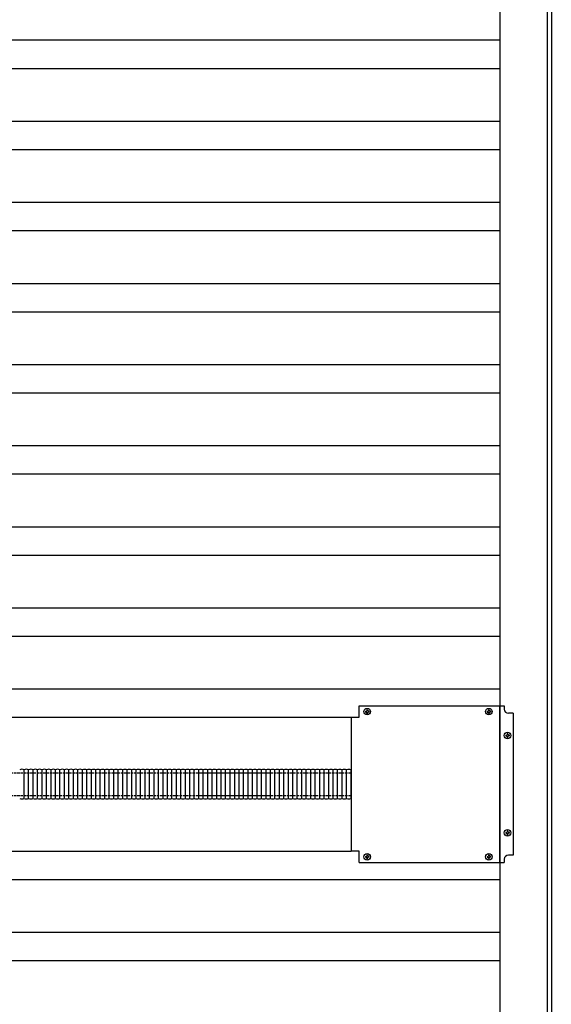
# Model space of a CAD drawing. Units: millimetres. Extents: x 0 to 25230, y 0 to 17820.
# Drawn here: x 14590 to 15245, y 7929 to 9143 of the extents above; entities that cross this region are included whole.
import ezdxf

# ---------------------------------------------------------------- set-up
doc = ezdxf.new("R2010")
doc.units = ezdxf.units.MM
doc.linetypes.add('YHIDDEN_1', pattern=[4, 3, -1])
doc.layers.add('YKK_13', color=4, linetype='Continuous', lineweight=30)
doc.layers.add('YKK_A1', color=4, linetype='Continuous', lineweight=30)

msp = doc.modelspace()

# ---------------------------------------------------------------- linework, layer by layer
at = {"layer": 'YKK_13'}
for p, q in [((15008.1, 8296.6), (15187.1, 8296.6)), ((15008.1, 8282.6), (15008.1, 8296.6)), ((15008.1, 8296.6), (15187.1, 8296.6)), ((15008.1, 8282.6), (15008.1, 8296.6)), ((15017.6, 8291.9), (15017.6, 8290.8)), ((15017.6, 8291.9), (15017.6, 8290.8)), ((15018.6, 8291.9), (15018.7, 8290.8)), ((15018.6, 8291.9), (15018.7, 8290.8)), ((15167.6, 8291.9), (15167.6, 8290.8)), ((15167.6, 8291.9), (15167.6, 8290.8)), ((15168.6, 8291.9), (15168.7, 8290.8)), ((15168.6, 8291.9), (15168.7, 8290.8)), ((15181.6, 8103.6), (15181.6, 8296.6)), ((15181.6, 8103.6), (15181.6, 8296.6)), ((15187.1, 8296.6), (15187.1, 8292.6)), ((15187.1, 8296.6), (15187.1, 8292.6)), ((14998.1, 8282.6), (14998.1, 8117.6)), ((14998.1, 8282.6), (15008.1, 8282.6)), ((14998.1, 8282.6), (14998.1, 8117.6)), ((14998.1, 8282.6), (15008.1, 8282.6)), ((15015.9, 8290.1), (15017, 8290.1)), ((15015.9, 8290.1), (15017, 8290.1)), ((15015.9, 8289.1), (15017, 8289.1)), ((15015.9, 8289.1), (15017, 8289.1)), ((15017, 8290.1), (15017.5, 8290.2)), ((15017, 8290.1), (15017.5, 8290.2)), ((15017, 8289.1), (15017.5, 8289)), ((15017, 8289.1), (15017.5, 8289)), ((15017.6, 8290.8), (15017.5, 8290.2)), ((15017.6, 8290.8), (15017.5, 8290.2)), ((15017.6, 8288.5), (15017.5, 8289)), ((15017.6, 8288.5), (15017.5, 8289)), ((15017.6, 8287.4), (15017.6, 8288.5)), ((15017.6, 8287.4), (15017.6, 8288.5)), ((15018.6, 8287.4), (15018.7, 8288.5)), ((15018.6, 8287.4), (15018.7, 8288.5)), ((15018.7, 8290.8), (15018.8, 8290.2)), ((15018.7, 8290.8), (15018.8, 8290.2)), ((15018.7, 8288.5), (15018.8, 8289)), ((15018.7, 8288.5), (15018.8, 8289)), ((15019.3, 8290.1), (15018.8, 8290.2)), ((15019.3, 8290.1), (15018.8, 8290.2)), ((15019.3, 8289.1), (15018.8, 8289)), ((15019.3, 8289.1), (15018.8, 8289)), ((15020.4, 8290.1), (15019.3, 8290.1)), ((15020.4, 8290.1), (15019.3, 8290.1)), ((15020.4, 8289.1), (15019.3, 8289.1)), ((15020.4, 8289.1), (15019.3, 8289.1)), ((15165.9, 8290.1), (15167, 8290.1)), ((15165.9, 8290.1), (15167, 8290.1)), ((15165.9, 8289.1), (15167, 8289.1)), ((15165.9, 8289.1), (15167, 8289.1)), ((15167, 8290.1), (15167.5, 8290.2)), ((15167, 8290.1), (15167.5, 8290.2)), ((15167, 8289.1), (15167.5, 8289)), ((15167, 8289.1), (15167.5, 8289)), ((15167.6, 8290.8), (15167.5, 8290.2)), ((15167.6, 8290.8), (15167.5, 8290.2)), ((15167.6, 8288.5), (15167.5, 8289)), ((15167.6, 8288.5), (15167.5, 8289)), ((15167.6, 8287.4), (15167.6, 8288.5)), ((15167.6, 8287.4), (15167.6, 8288.5)), ((15168.6, 8287.4), (15168.7, 8288.5)), ((15168.6, 8287.4), (15168.7, 8288.5)), ((15168.7, 8290.8), (15168.8, 8290.2)), ((15168.7, 8290.8), (15168.8, 8290.2)), ((15168.7, 8288.5), (15168.8, 8289)), ((15168.7, 8288.5), (15168.8, 8289)), ((15169.3, 8290.1), (15168.8, 8290.2)), ((15169.3, 8290.1), (15168.8, 8290.2)), ((15169.3, 8289.1), (15168.8, 8289)), ((15169.3, 8289.1), (15168.8, 8289)), ((15170.4, 8290.1), (15169.3, 8290.1)), ((15170.4, 8290.1), (15169.3, 8290.1)), ((15170.4, 8289.1), (15169.3, 8289.1)), ((15170.4, 8289.1), (15169.3, 8289.1)), ((15198.1, 8287.6), (15192.1, 8287.6)), ((15198.1, 8287.6), (15192.1, 8287.6)), ((15198.1, 8287.6), (15198.1, 8112.6)), ((15198.1, 8287.6), (15198.1, 8112.6)), ((15188.9, 8260.7), (15190, 8260.7)), ((15188.9, 8260.7), (15190, 8260.7)), ((15188.9, 8259.7), (15190, 8259.7)), ((15188.9, 8259.7), (15190, 8259.7)), ((15190, 8260.7), (15190.5, 8260.8)), ((15190, 8260.7), (15190.5, 8260.8)), ((15190, 8259.7), (15190.5, 8259.6)), ((15190, 8259.7), (15190.5, 8259.6)), ((15190.6, 8261.3), (15190.5, 8260.8)), ((15190.6, 8261.3), (15190.5, 8260.8)), ((15190.6, 8259), (15190.5, 8259.6)), ((15190.6, 8259), (15190.5, 8259.6)), ((15190.6, 8262.4), (15190.6, 8261.3)), ((15190.6, 8262.4), (15190.6, 8261.3)), ((15190.6, 8257.9), (15190.6, 8259)), ((15190.6, 8257.9), (15190.6, 8259)), ((15191.6, 8262.4), (15191.7, 8261.3)), ((15191.6, 8262.4), (15191.7, 8261.3)), ((15191.6, 8257.9), (15191.7, 8259)), ((15191.6, 8257.9), (15191.7, 8259)), ((15191.7, 8261.3), (15191.8, 8260.8)), ((15191.7, 8261.3), (15191.8, 8260.8)), ((15191.7, 8259), (15191.8, 8259.6)), ((15191.7, 8259), (15191.8, 8259.6)), ((15192.3, 8260.7), (15191.8, 8260.8)), ((15192.3, 8260.7), (15191.8, 8260.8)), ((15192.3, 8259.7), (15191.8, 8259.6)), ((15192.3, 8259.7), (15191.8, 8259.6)), ((15193.4, 8260.7), (15192.3, 8260.7)), ((15193.4, 8260.7), (15192.3, 8260.7)), ((15193.4, 8259.7), (15192.3, 8259.7)), ((15193.4, 8259.7), (15192.3, 8259.7)), ((14595.1, 8182.7), (14595.1, 8217.8)), ((14595.1, 8182.7), (14595.1, 8217.8)), ((14600.6, 8182.7), (14600.6, 8217.8)), ((14600.6, 8182.7), (14600.6, 8217.8)), ((14606.1, 8182.7), (14606.1, 8217.8)), ((14606.1, 8182.7), (14606.1, 8217.8)), ((14611.7, 8182.7), (14611.7, 8217.8)), ((14611.7, 8182.7), (14611.7, 8217.8)), ((14617.2, 8182.7), (14617.2, 8217.8)), ((14617.2, 8182.7), (14617.2, 8217.8)), ((14622.7, 8182.7), (14622.7, 8217.8)), ((14622.7, 8182.7), (14622.7, 8217.8)), ((14628.2, 8182.7), (14628.2, 8217.8)), ((14628.2, 8182.7), (14628.2, 8217.8)), ((14633.7, 8182.7), (14633.7, 8217.8)), ((14633.7, 8182.7), (14633.7, 8217.8)), ((14639.2, 8182.7), (14639.2, 8217.8)), ((14639.2, 8182.7), (14639.2, 8217.8)), ((14644.8, 8182.7), (14644.8, 8217.8)), ((14644.8, 8182.7), (14644.8, 8217.8)), ((14650.3, 8182.7), (14650.3, 8217.8)), ((14650.3, 8182.7), (14650.3, 8217.8)), ((14655.8, 8182.7), (14655.8, 8217.8)), ((14655.8, 8182.7), (14655.8, 8217.8)), ((14661.3, 8182.7), (14661.3, 8217.8)), ((14661.3, 8182.7), (14661.3, 8217.8)), ((14667, 8182.6), (14667, 8217.8)), ((14667, 8182.6), (14667, 8217.8)), ((14672.5, 8182.6), (14672.5, 8217.8)), ((14672.5, 8182.6), (14672.5, 8217.8)), ((14678, 8182.6), (14678, 8217.8)), ((14678, 8182.6), (14678, 8217.8)), ((14683.5, 8182.6), (14683.5, 8217.8)), ((14683.5, 8182.6), (14683.5, 8217.8)), ((14689, 8182.6), (14689, 8217.8)), ((14689, 8182.6), (14689, 8217.8)), ((14694.6, 8182.6), (14694.6, 8217.8)), ((14694.6, 8182.6), (14694.6, 8217.8)), ((14700.1, 8182.6), (14700.1, 8217.8)), ((14700.1, 8182.6), (14700.1, 8217.8)), ((14705.6, 8182.6), (14705.6, 8217.8)), ((14705.6, 8182.6), (14705.6, 8217.8)), ((14711.1, 8182.6), (14711.1, 8217.8)), ((14711.1, 8182.6), (14711.1, 8217.8)), ((14716.6, 8182.6), (14716.6, 8217.8)), ((14716.6, 8182.6), (14716.6, 8217.8)), ((14716.6, 8182.6), (14716.6, 8217.8)), ((14716.6, 8182.6), (14716.6, 8217.8)), ((14722.1, 8182.6), (14722.1, 8217.8)), ((14722.1, 8182.6), (14722.1, 8217.8)), ((14727.7, 8182.6), (14727.7, 8217.8)), ((14727.7, 8182.6), (14727.7, 8217.8)), ((14733.2, 8182.6), (14733.2, 8217.8)), ((14733.2, 8182.6), (14733.2, 8217.8)), ((14738.7, 8182.6), (14738.7, 8217.8)), ((14738.7, 8182.6), (14738.7, 8217.8)), ((14744.2, 8182.6), (14744.2, 8217.8)), ((14744.2, 8182.6), (14744.2, 8217.8)), ((14749.7, 8182.6), (14749.7, 8217.8)), ((14749.7, 8182.6), (14749.7, 8217.8)), ((14755.2, 8182.6), (14755.2, 8217.8)), ((14755.2, 8182.6), (14755.2, 8217.8)), ((14760.8, 8182.6), (14760.8, 8217.8)), ((14760.8, 8182.6), (14760.8, 8217.8)), ((14766.3, 8182.6), (14766.3, 8217.8)), ((14766.3, 8182.6), (14766.3, 8217.8)), ((14771.8, 8182.6), (14771.8, 8217.8)), ((14771.8, 8182.6), (14771.8, 8217.8)), ((14777.3, 8182.6), (14777.3, 8217.8)), ((14777.3, 8182.6), (14777.3, 8217.8)), ((14782.8, 8182.6), (14782.8, 8217.8)), ((14782.8, 8182.6), (14782.8, 8217.8)), ((14788.3, 8182.6), (14788.3, 8217.8)), ((14788.3, 8182.6), (14788.3, 8217.8)), ((14793.9, 8182.6), (14793.9, 8217.8)), ((14793.9, 8182.6), (14793.9, 8217.8)), ((14799.4, 8182.6), (14799.4, 8217.8)), ((14799.4, 8182.6), (14799.4, 8217.8)), ((14804.9, 8182.6), (14804.9, 8217.8)), ((14804.9, 8182.6), (14804.9, 8217.8)), ((14810.4, 8182.6), (14810.4, 8217.8)), ((14810.4, 8182.6), (14810.4, 8217.8)), ((14815.9, 8182.6), (14815.9, 8217.8)), ((14815.9, 8182.6), (14815.9, 8217.8)), ((14821.5, 8182.6), (14821.5, 8217.8)), ((14821.5, 8182.6), (14821.5, 8217.8)), ((14827, 8182.6), (14827, 8217.8)), ((14827, 8182.6), (14827, 8217.8)), ((14832.5, 8182.6), (14832.5, 8217.8)), ((14832.5, 8182.6), (14832.5, 8217.8)), ((14838, 8182.6), (14838, 8217.8)), ((14838, 8182.6), (14838, 8217.8)), ((14843.5, 8182.6), (14843.5, 8217.8)), ((14843.5, 8182.6), (14843.5, 8217.8)), ((14849.2, 8182.5), (14849.2, 8217.7)), ((14849.2, 8182.5), (14849.2, 8217.7)), ((14854.7, 8182.5), (14854.7, 8217.7)), ((14854.7, 8182.5), (14854.7, 8217.7)), ((14860.2, 8182.5), (14860.2, 8217.7)), ((14860.2, 8182.5), (14860.2, 8217.7)), ((14865.7, 8182.5), (14865.7, 8217.7)), ((14865.7, 8182.5), (14865.7, 8217.7)), ((14871.2, 8182.5), (14871.2, 8217.7)), ((14871.2, 8182.5), (14871.2, 8217.7)), ((14876.8, 8182.5), (14876.8, 8217.7)), ((14876.8, 8182.5), (14876.8, 8217.7)), ((14882.3, 8182.5), (14882.3, 8217.7)), ((14882.3, 8182.5), (14882.3, 8217.7)), ((14887.8, 8182.5), (14887.8, 8217.7)), ((14887.8, 8182.5), (14887.8, 8217.7)), ((14893.3, 8182.5), (14893.3, 8217.7)), ((14893.3, 8182.5), (14893.3, 8217.7)), ((14898.8, 8182.5), (14898.8, 8217.7)), ((14898.8, 8182.5), (14898.8, 8217.7)), ((14898.8, 8182.5), (14898.8, 8217.7)), ((14898.8, 8182.5), (14898.8, 8217.7)), ((14904.3, 8182.5), (14904.3, 8217.7)), ((14904.3, 8182.5), (14904.3, 8217.7)), ((14909.9, 8182.5), (14909.9, 8217.7)), ((14909.9, 8182.5), (14909.9, 8217.7)), ((14915.4, 8182.5), (14915.4, 8217.7)), ((14915.4, 8182.5), (14915.4, 8217.7)), ((14920.9, 8182.5), (14920.9, 8217.7)), ((14920.9, 8182.5), (14920.9, 8217.7)), ((14926.4, 8182.5), (14926.4, 8217.7)), ((14926.4, 8182.5), (14926.4, 8217.7)), ((14931.9, 8182.5), (14931.9, 8217.7)), ((14931.9, 8182.5), (14931.9, 8217.7)), ((14937.4, 8182.5), (14937.4, 8217.7)), ((14937.4, 8182.5), (14937.4, 8217.7)), ((14943, 8182.5), (14943, 8217.7)), ((14943, 8182.5), (14943, 8217.7)), ((14948.5, 8182.5), (14948.5, 8217.7)), ((14948.5, 8182.5), (14948.5, 8217.7)), ((14954, 8182.5), (14954, 8217.7)), ((14954, 8182.5), (14954, 8217.7)), ((14959.5, 8182.5), (14959.5, 8217.7)), ((14959.5, 8182.5), (14959.5, 8217.7)), ((14965, 8182.5), (14965, 8217.7)), ((14965, 8182.5), (14965, 8217.7)), ((14970.6, 8182.5), (14970.6, 8217.7)), ((14970.6, 8182.5), (14970.6, 8217.7)), ((14976.1, 8182.5), (14976.1, 8217.7)), ((14976.1, 8182.5), (14976.1, 8217.7)), ((14981.6, 8182.5), (14981.6, 8217.7)), ((14981.6, 8182.5), (14981.6, 8217.7)), ((14987.1, 8182.5), (14987.1, 8217.7)), ((14987.1, 8182.5), (14987.1, 8217.7)), ((14992.6, 8182.5), (14992.6, 8217.7)), ((14992.6, 8182.5), (14992.6, 8217.7)), ((14998.1, 8182.5), (14998.1, 8217.7)), ((14998.1, 8182.5), (14998.1, 8217.7)), ((15188.9, 8140.7), (15190, 8140.7)), ((15188.9, 8140.7), (15190, 8140.7)), ((15188.9, 8139.7), (15190, 8139.7)), ((15188.9, 8139.7), (15190, 8139.7)), ((15190, 8140.7), (15190.5, 8140.8)), ((15190, 8140.7), (15190.5, 8140.8)), ((15190, 8139.7), (15190.5, 8139.6)), ((15190, 8139.7), (15190.5, 8139.6)), ((15190.6, 8141.3), (15190.5, 8140.8)), ((15190.6, 8141.3), (15190.5, 8140.8)), ((15190.6, 8139), (15190.5, 8139.6)), ((15190.6, 8139), (15190.5, 8139.6)), ((15190.6, 8142.4), (15190.6, 8141.3)), ((15190.6, 8142.4), (15190.6, 8141.3)), ((15190.6, 8137.9), (15190.6, 8139)), ((15190.6, 8137.9), (15190.6, 8139)), ((15191.6, 8142.4), (15191.7, 8141.3)), ((15191.6, 8142.4), (15191.7, 8141.3)), ((15191.6, 8137.9), (15191.7, 8139)), ((15191.6, 8137.9), (15191.7, 8139)), ((15191.7, 8141.3), (15191.8, 8140.8)), ((15191.7, 8141.3), (15191.8, 8140.8)), ((15191.7, 8139), (15191.8, 8139.6)), ((15191.7, 8139), (15191.8, 8139.6)), ((15192.3, 8140.7), (15191.8, 8140.8)), ((15192.3, 8140.7), (15191.8, 8140.8)), ((15192.3, 8139.7), (15191.8, 8139.6)), ((15192.3, 8139.7), (15191.8, 8139.6)), ((15193.4, 8140.7), (15192.3, 8140.7)), ((15193.4, 8140.7), (15192.3, 8140.7)), ((15193.4, 8139.7), (15192.3, 8139.7)), ((15193.4, 8139.7), (15192.3, 8139.7)), ((15008.1, 8117.6), (14998.1, 8117.6)), ((15008.1, 8117.6), (14998.1, 8117.6)), ((15008.1, 8103.6), (15008.1, 8117.6)), ((15008.1, 8103.6), (15008.1, 8117.6)), ((15015.9, 8111.1), (15017, 8111.1)), ((15015.9, 8111.1), (15017, 8111.1)), ((15015.9, 8110.1), (15017, 8110.1)), ((15015.9, 8110.1), (15017, 8110.1)), ((15017, 8111.1), (15017.5, 8111.2)), ((15017, 8111.1), (15017.5, 8111.2)), ((15017, 8110.1), (15017.5, 8110)), ((15017, 8110.1), (15017.5, 8110)), ((15017.6, 8111.8), (15017.5, 8111.2)), ((15017.6, 8111.8), (15017.5, 8111.2)), ((15017.6, 8109.5), (15017.5, 8110)), ((15017.6, 8109.5), (15017.5, 8110)), ((15017.6, 8112.9), (15017.6, 8111.8)), ((15017.6, 8112.9), (15017.6, 8111.8)), ((15017.6, 8108.4), (15017.6, 8109.5)), ((15017.6, 8108.4), (15017.6, 8109.5)), ((15018.6, 8112.9), (15018.7, 8111.8)), ((15018.6, 8112.9), (15018.7, 8111.8)), ((15018.6, 8108.4), (15018.7, 8109.5)), ((15018.6, 8108.4), (15018.7, 8109.5)), ((15018.7, 8111.8), (15018.8, 8111.2)), ((15018.7, 8111.8), (15018.8, 8111.2)), ((15018.7, 8109.5), (15018.8, 8110)), ((15018.7, 8109.5), (15018.8, 8110)), ((15019.3, 8111.1), (15018.8, 8111.2)), ((15019.3, 8111.1), (15018.8, 8111.2)), ((15019.3, 8110.1), (15018.8, 8110)), ((15019.3, 8110.1), (15018.8, 8110)), ((15020.4, 8111.1), (15019.3, 8111.1)), ((15020.4, 8111.1), (15019.3, 8111.1)), ((15020.4, 8110.1), (15019.3, 8110.1)), ((15020.4, 8110.1), (15019.3, 8110.1)), ((15165.9, 8111.1), (15167, 8111.1)), ((15165.9, 8111.1), (15167, 8111.1)), ((15165.9, 8110.1), (15167, 8110.1)), ((15165.9, 8110.1), (15167, 8110.1)), ((15167, 8111.1), (15167.5, 8111.2)), ((15167, 8111.1), (15167.5, 8111.2)), ((15167, 8110.1), (15167.5, 8110)), ((15167, 8110.1), (15167.5, 8110)), ((15167.6, 8111.8), (15167.5, 8111.2)), ((15167.6, 8111.8), (15167.5, 8111.2)), ((15167.6, 8109.5), (15167.5, 8110)), ((15167.6, 8109.5), (15167.5, 8110)), ((15167.6, 8112.9), (15167.6, 8111.8)), ((15167.6, 8112.9), (15167.6, 8111.8)), ((15167.6, 8108.4), (15167.6, 8109.5)), ((15167.6, 8108.4), (15167.6, 8109.5)), ((15168.6, 8112.9), (15168.7, 8111.8)), ((15168.6, 8112.9), (15168.7, 8111.8)), ((15168.6, 8108.4), (15168.7, 8109.5)), ((15168.6, 8108.4), (15168.7, 8109.5)), ((15168.7, 8111.8), (15168.8, 8111.2)), ((15168.7, 8111.8), (15168.8, 8111.2)), ((15168.7, 8109.5), (15168.8, 8110)), ((15168.7, 8109.5), (15168.8, 8110)), ((15169.3, 8111.1), (15168.8, 8111.2)), ((15169.3, 8111.1), (15168.8, 8111.2)), ((15169.3, 8110.1), (15168.8, 8110)), ((15169.3, 8110.1), (15168.8, 8110)), ((15170.4, 8111.1), (15169.3, 8111.1)), ((15170.4, 8111.1), (15169.3, 8111.1)), ((15170.4, 8110.1), (15169.3, 8110.1)), ((15170.4, 8110.1), (15169.3, 8110.1)), ((15198.1, 8112.6), (15192.1, 8112.6)), ((15198.1, 8112.6), (15192.1, 8112.6)), ((15008.1, 8103.6), (15187.1, 8103.6)), ((15008.1, 8103.6), (15187.1, 8103.6)), ((15187.1, 8107.6), (15187.1, 8103.6)), ((15187.1, 8107.6), (15187.1, 8103.6))]:
    msp.add_line(p, q, dxfattribs=at)
at = {"layer": 'YKK_13', "linetype": 'YHIDDEN_1'}
for p, q in [((14362.6, 8214.1), (14898.8, 8214.1)), ((14813.6, 8214.1), (14898.8, 8214.1)), ((14898.8, 8214.1), (14998.1, 8214.1)), ((14898.8, 8214.1), (14998.1, 8214.1)), ((14362.6, 8186.1), (14898.8, 8186.1)), ((14813.6, 8186.1), (14898.8, 8186.1)), ((14898.8, 8186.1), (14998.1, 8186.1)), ((14898.8, 8186.1), (14998.1, 8186.1))]:
    msp.add_line(p, q, dxfattribs=at)
at = {"layer": 'YKK_13'}
for centre in [(15018.1, 8289.6), (15018.1, 8289.6), (15168.1, 8289.6), (15168.1, 8289.6), (15191.1, 8260.2), (15191.1, 8260.2), (15191.1, 8140.2), (15191.1, 8140.2), (15018.1, 8110.6), (15018.1, 8110.6), (15168.1, 8110.6), (15168.1, 8110.6)]:
    msp.add_circle(centre, 4, dxfattribs=at)
for centre, radius, start, end in [((15018.1, 8289.6), 2.3, 77.4441, 102.5559), ((15018.1, 8289.6), 2.3, 77.4441, 102.5559), ((15168.1, 8289.6), 2.3, 77.4441, 102.5559), ((15168.1, 8289.6), 2.3, 77.4441, 102.5559), ((15192.1, 8292.6), 5, 180, 270), ((15192.1, 8292.6), 5, 180, 270), ((15018.1, 8289.6), 2.3, 167.4441, 192.5559), ((15018.1, 8289.6), 2.3, 167.4441, 192.5559), ((15018.1, 8289.6), 2.3, 257.4441, 282.5559), ((15018.1, 8289.6), 2.3, 257.4441, 282.5559), ((15018.1, 8289.6), 2.3, 347.4441, 12.5559), ((15018.1, 8289.6), 2.3, 347.4441, 12.5559), ((15168.1, 8289.6), 2.3, 167.4441, 192.5559), ((15168.1, 8289.6), 2.3, 167.4441, 192.5559), ((15168.1, 8289.6), 2.3, 257.4441, 282.5559), ((15168.1, 8289.6), 2.3, 257.4441, 282.5559), ((15168.1, 8289.6), 2.3, 347.4441, 12.5559), ((15168.1, 8289.6), 2.3, 347.4441, 12.5559), ((15191.1, 8260.2), 2.3, 167.4441, 192.5559), ((15191.1, 8260.2), 2.3, 167.4441, 192.5559), ((15191.1, 8260.2), 2.3, 77.4441, 102.5559), ((15191.1, 8260.2), 2.3, 77.4441, 102.5559), ((15191.1, 8260.2), 2.3, 257.4441, 282.5559), ((15191.1, 8260.2), 2.3, 257.4441, 282.5559), ((15191.1, 8260.2), 2.3, 347.4441, 12.5559), ((15191.1, 8260.2), 2.3, 347.4441, 12.5559), ((14592.4, 8212.5), 6, 62.6274, 117.3726), ((14592.4, 8212.5), 6, 62.6274, 117.3726), ((14597.9, 8212.5), 6, 62.6274, 117.3726), ((14597.9, 8212.5), 6, 62.6274, 117.3726), ((14603.4, 8212.5), 6, 62.6274, 117.3726), ((14603.4, 8212.5), 6, 62.6274, 117.3726), ((14608.9, 8212.5), 6, 62.6274, 117.3726), ((14608.9, 8212.5), 6, 62.6274, 117.3726), ((14614.4, 8212.5), 6, 62.6274, 117.3726), ((14614.4, 8212.5), 6, 62.6274, 117.3726), ((14619.9, 8212.5), 6, 62.6274, 117.3726), ((14619.9, 8212.5), 6, 62.6274, 117.3726), ((14625.5, 8212.5), 6, 62.6274, 117.3726), ((14625.5, 8212.5), 6, 62.6274, 117.3726), ((14631, 8212.5), 6, 62.6274, 117.3726), ((14631, 8212.5), 6, 62.6274, 117.3726), ((14636.5, 8212.5), 6, 62.6274, 117.3726), ((14636.5, 8212.5), 6, 62.6274, 117.3726), ((14642, 8212.5), 6, 62.6274, 117.3726), ((14642, 8212.5), 6, 62.6274, 117.3726), ((14647.5, 8212.5), 6, 62.6274, 117.3726), ((14647.5, 8212.5), 6, 62.6274, 117.3726), ((14653, 8212.5), 6, 62.6274, 117.3726), ((14653, 8212.5), 6, 62.6274, 117.3726), ((14658.6, 8212.5), 6, 62.6274, 117.3726), ((14658.6, 8212.5), 6, 62.6274, 117.3726), ((14664.1, 8212.5), 6, 62.6274, 117.3726), ((14664.1, 8212.5), 6, 62.6274, 117.3726), ((14669.7, 8212.4), 6, 62.6274, 117.3726), ((14669.7, 8212.4), 6, 62.6274, 117.3726), ((14675.2, 8212.4), 6, 62.6274, 117.3726), ((14675.2, 8212.4), 6, 62.6274, 117.3726), ((14680.8, 8212.4), 6, 62.6274, 117.3726), ((14680.8, 8212.4), 6, 62.6274, 117.3726), ((14686.3, 8212.4), 6, 62.6274, 117.3726), ((14686.3, 8212.4), 6, 62.6274, 117.3726), ((14691.8, 8212.4), 6, 62.6274, 117.3726), ((14691.8, 8212.4), 6, 62.6274, 117.3726), ((14697.3, 8212.4), 6, 62.6274, 117.3726), ((14697.3, 8212.4), 6, 62.6274, 117.3726), ((14702.8, 8212.4), 6, 62.6274, 117.3726), ((14702.8, 8212.4), 6, 62.6274, 117.3726), ((14708.3, 8212.4), 6, 62.6274, 117.3726), ((14708.3, 8212.4), 6, 62.6274, 117.3726), ((14713.9, 8212.4), 6, 62.6274, 117.3726), ((14713.9, 8212.4), 6, 62.6274, 117.3726), ((14719.4, 8212.4), 6, 62.6274, 117.3726), ((14719.4, 8212.4), 6, 62.6274, 117.3726), ((14724.9, 8212.4), 6, 62.6274, 117.3726), ((14724.9, 8212.4), 6, 62.6274, 117.3726), ((14730.4, 8212.4), 6, 62.6274, 117.3726), ((14730.4, 8212.4), 6, 62.6274, 117.3726), ((14735.9, 8212.4), 6, 62.6274, 117.3726), ((14735.9, 8212.4), 6, 62.6274, 117.3726), ((14741.5, 8212.4), 6, 62.6274, 117.3726), ((14741.5, 8212.4), 6, 62.6274, 117.3726), ((14747, 8212.4), 6, 62.6274, 117.3726), ((14747, 8212.4), 6, 62.6274, 117.3726), ((14752.5, 8212.4), 6, 62.6274, 117.3726), ((14752.5, 8212.4), 6, 62.6274, 117.3726), ((14758, 8212.4), 6, 62.6274, 117.3726), ((14758, 8212.4), 6, 62.6274, 117.3726), ((14763.5, 8212.4), 6, 62.6274, 117.3726), ((14763.5, 8212.4), 6, 62.6274, 117.3726), ((14769, 8212.4), 6, 62.6274, 117.3726), ((14769, 8212.4), 6, 62.6274, 117.3726), ((14774.6, 8212.4), 6, 62.6274, 117.3726), ((14774.6, 8212.4), 6, 62.6274, 117.3726), ((14780.1, 8212.4), 6, 62.6274, 117.3726), ((14780.1, 8212.4), 6, 62.6274, 117.3726), ((14785.6, 8212.4), 6, 62.6274, 117.3726), ((14785.6, 8212.4), 6, 62.6274, 117.3726), ((14791.1, 8212.4), 6, 62.6274, 117.3726), ((14791.1, 8212.4), 6, 62.6274, 117.3726), ((14796.6, 8212.4), 6, 62.6274, 117.3726), ((14796.6, 8212.4), 6, 62.6274, 117.3726), ((14802.1, 8212.4), 6, 62.6274, 117.3726), ((14802.1, 8212.4), 6, 62.6274, 117.3726), ((14807.7, 8212.4), 6, 62.6274, 117.3726), ((14807.7, 8212.4), 6, 62.6274, 117.3726), ((14813.2, 8212.4), 6, 62.6274, 117.3726), ((14813.2, 8212.4), 6, 62.6274, 117.3726), ((14818.7, 8212.4), 6, 62.6274, 117.3726), ((14818.7, 8212.4), 6, 62.6274, 117.3726), ((14824.2, 8212.4), 6, 62.6274, 117.3726), ((14824.2, 8212.4), 6, 62.6274, 117.3726), ((14829.7, 8212.4), 6, 62.6274, 117.3726), ((14829.7, 8212.4), 6, 62.6274, 117.3726), ((14835.2, 8212.4), 6, 62.6274, 117.3726), ((14835.2, 8212.4), 6, 62.6274, 117.3726), ((14840.8, 8212.4), 6, 62.6274, 117.3726), ((14840.8, 8212.4), 6, 62.6274, 117.3726), ((14846.3, 8212.4), 6, 62.6274, 117.3726), ((14846.3, 8212.4), 6, 62.6274, 117.3726), ((14851.9, 8212.4), 6, 62.6274, 117.3726), ((14851.9, 8212.4), 6, 62.6274, 117.3726), ((14857.4, 8212.4), 6, 62.6274, 117.3726), ((14857.4, 8212.4), 6, 62.6274, 117.3726), ((14863, 8212.4), 6, 62.6274, 117.3726), ((14863, 8212.4), 6, 62.6274, 117.3726), ((14868.5, 8212.4), 6, 62.6274, 117.3726), ((14868.5, 8212.4), 6, 62.6274, 117.3726), ((14874, 8212.4), 6, 62.6274, 117.3726), ((14874, 8212.4), 6, 62.6274, 117.3726), ((14879.5, 8212.4), 6, 62.6274, 117.3726), ((14879.5, 8212.4), 6, 62.6274, 117.3726), ((14885, 8212.4), 6, 62.6274, 117.3726), ((14885, 8212.4), 6, 62.6274, 117.3726), ((14890.5, 8212.4), 6, 62.6274, 117.3726), ((14890.5, 8212.4), 6, 62.6274, 117.3726), ((14896.1, 8212.4), 6, 62.6274, 117.3726), ((14896.1, 8212.4), 6, 62.6274, 117.3726), ((14901.6, 8212.4), 6, 62.6274, 117.3726), ((14901.6, 8212.4), 6, 62.6274, 117.3726), ((14907.1, 8212.4), 6, 62.6274, 117.3726), ((14907.1, 8212.4), 6, 62.6274, 117.3726), ((14912.6, 8212.4), 6, 62.6274, 117.3726), ((14912.6, 8212.4), 6, 62.6274, 117.3726), ((14918.1, 8212.4), 6, 62.6274, 117.3726), ((14918.1, 8212.4), 6, 62.6274, 117.3726), ((14923.7, 8212.4), 6, 62.6274, 117.3726), ((14923.7, 8212.4), 6, 62.6274, 117.3726), ((14929.2, 8212.4), 6, 62.6274, 117.3726), ((14929.2, 8212.4), 6, 62.6274, 117.3726), ((14934.7, 8212.4), 6, 62.6274, 117.3726), ((14934.7, 8212.4), 6, 62.6274, 117.3726), ((14940.2, 8212.4), 6, 62.6274, 117.3726), ((14940.2, 8212.4), 6, 62.6274, 117.3726), ((14945.7, 8212.4), 6, 62.6274, 117.3726), ((14945.7, 8212.4), 6, 62.6274, 117.3726), ((14951.2, 8212.4), 6, 62.6274, 117.3726), ((14951.2, 8212.4), 6, 62.6274, 117.3726), ((14956.8, 8212.4), 6, 62.6274, 117.3726), ((14956.8, 8212.4), 6, 62.6274, 117.3726), ((14962.3, 8212.4), 6, 62.6274, 117.3726), ((14962.3, 8212.4), 6, 62.6274, 117.3726), ((14967.8, 8212.4), 6, 62.6274, 117.3726), ((14967.8, 8212.4), 6, 62.6274, 117.3726), ((14973.3, 8212.4), 6, 62.6274, 117.3726), ((14973.3, 8212.4), 6, 62.6274, 117.3726), ((14978.8, 8212.4), 6, 62.6274, 117.3726), ((14978.8, 8212.4), 6, 62.6274, 117.3726), ((14984.3, 8212.4), 6, 62.6274, 117.3726), ((14984.3, 8212.4), 6, 62.6274, 117.3726), ((14989.9, 8212.4), 6, 62.6274, 117.3726), ((14989.9, 8212.4), 6, 62.6274, 117.3726), ((14995.4, 8212.4), 6, 62.6274, 117.3726), ((14995.4, 8212.4), 6, 62.6274, 117.3726), ((14664.2, 8212.4), 6, 62.6274, 64.0309), ((14664.2, 8212.4), 6, 62.6274, 64.0309), ((14846.4, 8212.4), 6, 62.6274, 64.0309), ((14846.4, 8212.4), 6, 62.6274, 64.0309), ((14592.4, 8188), 6, 242.6274, 297.3726), ((14592.4, 8188), 6, 242.6274, 297.3726), ((14597.9, 8188), 6, 242.6274, 297.3726), ((14597.9, 8188), 6, 242.6274, 297.3726), ((14603.4, 8188), 6, 242.6274, 297.3726), ((14603.4, 8188), 6, 242.6274, 297.3726), ((14608.9, 8188), 6, 242.6274, 297.3726), ((14608.9, 8188), 6, 242.6274, 297.3726), ((14614.4, 8188), 6, 242.6274, 297.3726), ((14614.4, 8188), 6, 242.6274, 297.3726), ((14619.9, 8188), 6, 242.6274, 297.3726), ((14619.9, 8188), 6, 242.6274, 297.3726), ((14625.5, 8188), 6, 242.6274, 297.3726), ((14625.5, 8188), 6, 242.6274, 297.3726), ((14631, 8188), 6, 242.6274, 297.3726), ((14631, 8188), 6, 242.6274, 297.3726), ((14636.5, 8188), 6, 242.6274, 297.3726), ((14636.5, 8188), 6, 242.6274, 297.3726), ((14642, 8188), 6, 242.6274, 297.3726), ((14642, 8188), 6, 242.6274, 297.3726), ((14647.5, 8188), 6, 242.6274, 297.3726), ((14647.5, 8188), 6, 242.6274, 297.3726), ((14653, 8188), 6, 242.6274, 297.3726), ((14653, 8188), 6, 242.6274, 297.3726), ((14658.6, 8188), 6, 242.6274, 297.3726), ((14658.6, 8188), 6, 242.6274, 297.3726), ((14664.1, 8188), 6, 242.6274, 297.3726), ((14664.1, 8188), 6, 242.6274, 297.3726), ((14664.2, 8187.9), 6, 295.9691, 297.3726), ((14664.2, 8187.9), 6, 295.9691, 297.3726), ((14669.7, 8187.9), 6, 242.6274, 297.3726), ((14669.7, 8187.9), 6, 242.6274, 297.3726), ((14675.2, 8187.9), 6, 242.6274, 297.3726), ((14675.2, 8187.9), 6, 242.6274, 297.3726), ((14680.8, 8187.9), 6, 242.6274, 297.3726), ((14680.8, 8187.9), 6, 242.6274, 297.3726), ((14686.3, 8187.9), 6, 242.6274, 297.3726), ((14686.3, 8187.9), 6, 242.6274, 297.3726), ((14691.8, 8187.9), 6, 242.6274, 297.3726), ((14691.8, 8187.9), 6, 242.6274, 297.3726), ((14697.3, 8187.9), 6, 242.6274, 297.3726), ((14697.3, 8187.9), 6, 242.6274, 297.3726), ((14702.8, 8187.9), 6, 242.6274, 297.3726), ((14702.8, 8187.9), 6, 242.6274, 297.3726), ((14708.3, 8187.9), 6, 242.6274, 297.3726), ((14708.3, 8187.9), 6, 242.6274, 297.3726), ((14713.9, 8187.9), 6, 242.6274, 297.3726), ((14713.9, 8187.9), 6, 242.6274, 297.3726), ((14719.4, 8187.9), 6, 242.6274, 297.3726), ((14719.4, 8187.9), 6, 242.6274, 297.3726), ((14724.9, 8187.9), 6, 242.6274, 297.3726), ((14724.9, 8187.9), 6, 242.6274, 297.3726), ((14730.4, 8187.9), 6, 242.6274, 297.3726), ((14730.4, 8187.9), 6, 242.6274, 297.3726), ((14735.9, 8187.9), 6, 242.6274, 297.3726), ((14735.9, 8187.9), 6, 242.6274, 297.3726), ((14741.5, 8187.9), 6, 242.6274, 297.3726), ((14741.5, 8187.9), 6, 242.6274, 297.3726), ((14747, 8187.9), 6, 242.6274, 297.3726), ((14747, 8187.9), 6, 242.6274, 297.3726), ((14752.5, 8187.9), 6, 242.6274, 297.3726), ((14752.5, 8187.9), 6, 242.6274, 297.3726), ((14758, 8187.9), 6, 242.6274, 297.3726), ((14758, 8187.9), 6, 242.6274, 297.3726), ((14763.5, 8187.9), 6, 242.6274, 297.3726), ((14763.5, 8187.9), 6, 242.6274, 297.3726), ((14769, 8187.9), 6, 242.6274, 297.3726), ((14769, 8187.9), 6, 242.6274, 297.3726), ((14774.6, 8187.9), 6, 242.6274, 297.3726), ((14774.6, 8187.9), 6, 242.6274, 297.3726), ((14780.1, 8187.9), 6, 242.6274, 297.3726), ((14780.1, 8187.9), 6, 242.6274, 297.3726), ((14785.6, 8187.9), 6, 242.6274, 297.3726), ((14785.6, 8187.9), 6, 242.6274, 297.3726), ((14791.1, 8187.9), 6, 242.6274, 297.3726), ((14791.1, 8187.9), 6, 242.6274, 297.3726), ((14796.6, 8187.9), 6, 242.6274, 297.3726), ((14796.6, 8187.9), 6, 242.6274, 297.3726), ((14802.1, 8187.9), 6, 242.6274, 297.3726), ((14802.1, 8187.9), 6, 242.6274, 297.3726), ((14807.7, 8187.9), 6, 242.6274, 297.3726), ((14807.7, 8187.9), 6, 242.6274, 297.3726), ((14813.2, 8187.9), 6, 242.6274, 297.3726), ((14813.2, 8187.9), 6, 242.6274, 297.3726), ((14818.7, 8187.9), 6, 242.6274, 297.3726), ((14818.7, 8187.9), 6, 242.6274, 297.3726), ((14824.2, 8187.9), 6, 242.6274, 297.3726), ((14824.2, 8187.9), 6, 242.6274, 297.3726), ((14829.7, 8187.9), 6, 242.6274, 297.3726), ((14829.7, 8187.9), 6, 242.6274, 297.3726), ((14835.2, 8187.9), 6, 242.6274, 297.3726), ((14835.2, 8187.9), 6, 242.6274, 297.3726), ((14840.8, 8187.9), 6, 242.6274, 297.3726), ((14840.8, 8187.9), 6, 242.6274, 297.3726), ((14846.3, 8187.9), 6, 242.6274, 297.3726), ((14846.3, 8187.9), 6, 242.6274, 297.3726), ((14846.4, 8187.9), 6, 295.9691, 297.3726), ((14846.4, 8187.9), 6, 295.9691, 297.3726), ((14851.9, 8187.9), 6, 242.6274, 297.3726), ((14851.9, 8187.9), 6, 242.6274, 297.3726), ((14857.4, 8187.9), 6, 242.6274, 297.3726), ((14857.4, 8187.9), 6, 242.6274, 297.3726), ((14863, 8187.9), 6, 242.6274, 297.3726), ((14863, 8187.9), 6, 242.6274, 297.3726), ((14868.5, 8187.9), 6, 242.6274, 297.3726), ((14868.5, 8187.9), 6, 242.6274, 297.3726), ((14874, 8187.9), 6, 242.6274, 297.3726), ((14874, 8187.9), 6, 242.6274, 297.3726), ((14879.5, 8187.9), 6, 242.6274, 297.3726), ((14879.5, 8187.9), 6, 242.6274, 297.3726), ((14885, 8187.9), 6, 242.6274, 297.3726), ((14885, 8187.9), 6, 242.6274, 297.3726), ((14890.5, 8187.9), 6, 242.6274, 297.3726), ((14890.5, 8187.9), 6, 242.6274, 297.3726), ((14896.1, 8187.9), 6, 242.6274, 297.3726), ((14896.1, 8187.9), 6, 242.6274, 297.3726), ((14901.6, 8187.9), 6, 242.6274, 297.3726), ((14901.6, 8187.9), 6, 242.6274, 297.3726), ((14907.1, 8187.9), 6, 242.6274, 297.3726), ((14907.1, 8187.9), 6, 242.6274, 297.3726), ((14912.6, 8187.9), 6, 242.6274, 297.3726), ((14912.6, 8187.9), 6, 242.6274, 297.3726), ((14918.1, 8187.9), 6, 242.6274, 297.3726), ((14918.1, 8187.9), 6, 242.6274, 297.3726), ((14923.7, 8187.9), 6, 242.6274, 297.3726), ((14923.7, 8187.9), 6, 242.6274, 297.3726), ((14929.2, 8187.9), 6, 242.6274, 297.3726), ((14929.2, 8187.9), 6, 242.6274, 297.3726), ((14934.7, 8187.9), 6, 242.6274, 297.3726), ((14934.7, 8187.9), 6, 242.6274, 297.3726), ((14940.2, 8187.9), 6, 242.6274, 297.3726), ((14940.2, 8187.9), 6, 242.6274, 297.3726), ((14945.7, 8187.9), 6, 242.6274, 297.3726), ((14945.7, 8187.9), 6, 242.6274, 297.3726), ((14951.2, 8187.9), 6, 242.6274, 297.3726), ((14951.2, 8187.9), 6, 242.6274, 297.3726), ((14956.8, 8187.9), 6, 242.6274, 297.3726), ((14956.8, 8187.9), 6, 242.6274, 297.3726), ((14962.3, 8187.9), 6, 242.6274, 297.3726), ((14962.3, 8187.9), 6, 242.6274, 297.3726), ((14967.8, 8187.9), 6, 242.6274, 297.3726), ((14967.8, 8187.9), 6, 242.6274, 297.3726), ((14973.3, 8187.9), 6, 242.6274, 297.3726), ((14973.3, 8187.9), 6, 242.6274, 297.3726), ((14978.8, 8187.9), 6, 242.6274, 297.3726), ((14978.8, 8187.9), 6, 242.6274, 297.3726), ((14984.3, 8187.9), 6, 242.6274, 297.3726), ((14984.3, 8187.9), 6, 242.6274, 297.3726), ((14989.9, 8187.9), 6, 242.6274, 297.3726), ((14989.9, 8187.9), 6, 242.6274, 297.3726), ((14995.4, 8187.9), 6, 242.6274, 297.3726), ((14995.4, 8187.9), 6, 242.6274, 297.3726), ((15191.1, 8140.2), 2.3, 167.4441, 192.5559), ((15191.1, 8140.2), 2.3, 167.4441, 192.5559), ((15191.1, 8140.2), 2.3, 77.4441, 102.5559), ((15191.1, 8140.2), 2.3, 77.4441, 102.5559), ((15191.1, 8140.2), 2.3, 257.4441, 282.5559), ((15191.1, 8140.2), 2.3, 257.4441, 282.5559), ((15191.1, 8140.2), 2.3, 347.4441, 12.5559), ((15191.1, 8140.2), 2.3, 347.4441, 12.5559), ((15018.1, 8110.6), 2.3, 167.4441, 192.5559), ((15018.1, 8110.6), 2.3, 167.4441, 192.5559), ((15018.1, 8110.6), 2.3, 77.4441, 102.5559), ((15018.1, 8110.6), 2.3, 77.4441, 102.5559), ((15018.1, 8110.6), 2.3, 347.4441, 12.5559), ((15018.1, 8110.6), 2.3, 347.4441, 12.5559), ((15168.1, 8110.6), 2.3, 167.4441, 192.5559), ((15168.1, 8110.6), 2.3, 167.4441, 192.5559), ((15168.1, 8110.6), 2.3, 77.4441, 102.5559), ((15168.1, 8110.6), 2.3, 77.4441, 102.5559), ((15168.1, 8110.6), 2.3, 347.4441, 12.5559), ((15168.1, 8110.6), 2.3, 347.4441, 12.5559), ((15192.1, 8107.6), 5, 90, 180), ((15192.1, 8107.6), 5, 90, 180), ((15018.1, 8110.6), 2.3, 257.4441, 282.5559), ((15018.1, 8110.6), 2.3, 257.4441, 282.5559), ((15168.1, 8110.6), 2.3, 257.4441, 282.5559), ((15168.1, 8110.6), 2.3, 257.4441, 282.5559)]:
    msp.add_arc(centre, radius, start, end, dxfattribs=at)
at = {"layer": 'YKK_A1'}
for p, q in [((15181.6, 10323.1), (15181.6, 7277.1)), ((15240.5, 7279.4), (15240.5, 10321.6)), ((15245.1, 10321.6), (15245.1, 7279.4)), ((14362.6, 9117.6), (15181.6, 9117.6)), ((14362.6, 9082.6), (15181.6, 9082.6)), ((14362.6, 9017.6), (15181.6, 9017.6)), ((14362.6, 8982.6), (15181.6, 8982.6)), ((14406.1, 8917.6), (15181.6, 8917.6)), ((14406.1, 8882.6), (15181.6, 8882.6)), ((14362.6, 8817.6), (15181.6, 8817.6)), ((14362.6, 8782.6), (15181.6, 8782.6)), ((14350.6, 8717.6), (15181.6, 8717.6)), ((14350.6, 8682.6), (15181.6, 8682.6)), ((14362.6, 8617.6), (15181.6, 8617.6)), ((14362.6, 8582.6), (15181.6, 8582.6)), ((14362.6, 8517.6), (15181.6, 8517.6)), ((14362.6, 8482.6), (15181.6, 8482.6)), ((14362.6, 8417.6), (15181.6, 8417.6)), ((14362.6, 8382.6), (15181.6, 8382.6)), ((14406.1, 8317.6), (15181.6, 8317.6)), ((14406.1, 8282.6), (14998.1, 8282.6)), ((14406.1, 8117.6), (14998.1, 8117.6)), ((14406.1, 8082.6), (15181.6, 8082.6)), ((14362.6, 8017.6), (15181.6, 8017.6)), ((14362.6, 7982.6), (15181.6, 7982.6))]:
    msp.add_line(p, q, dxfattribs=at)

doc.saveas('drawing.dxf')
